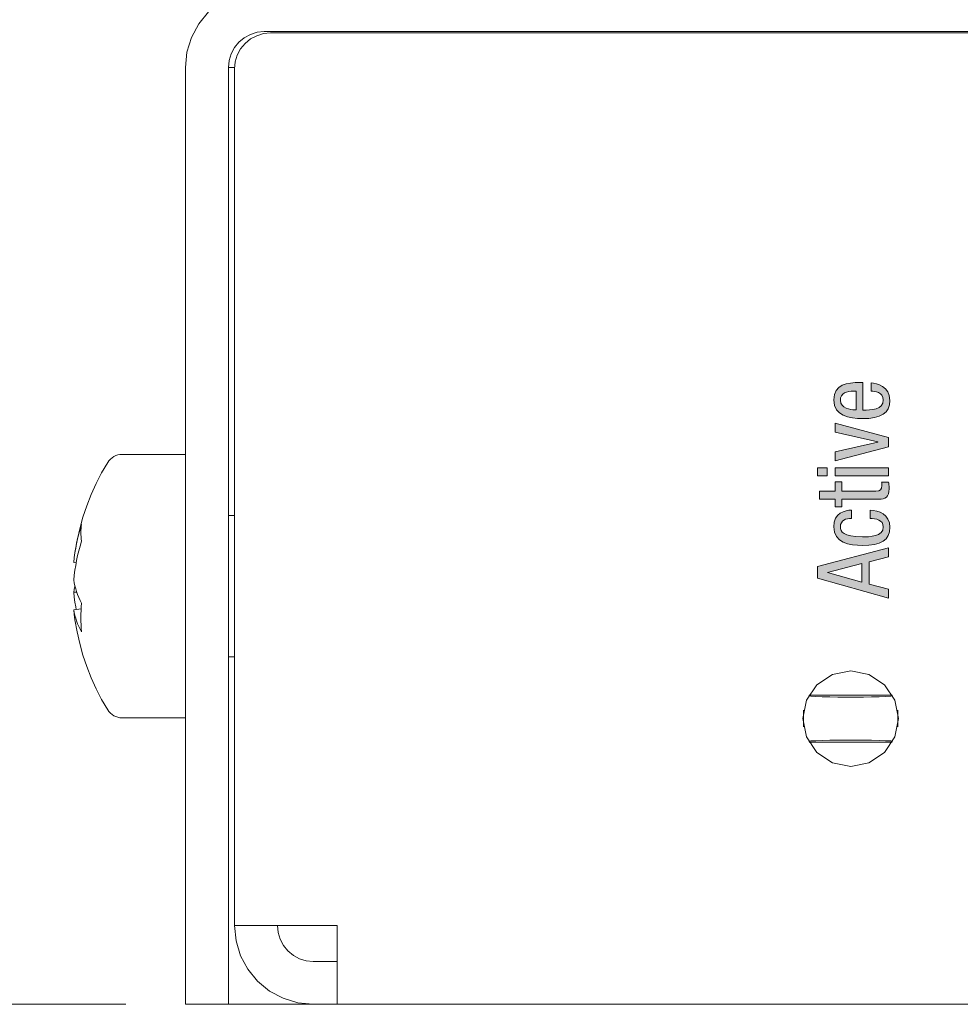
# Model space of a CAD drawing. Units: inches. Extents: x 236 to 1677, y 7 to 1524.
# Drawn here: x 363 to 419, y 634 to 693 of the extents above; entities that cross this region are included whole.
import ezdxf

# ---------------------------------------------------------------- set-up
doc = ezdxf.new("R2010")
doc.units = ezdxf.units.IN
doc.header["$MEASUREMENT"] = 0
doc.layers.add('Layer 1', color=7, linetype='Continuous')
doc.layers.add('Layer 2', color=7, linetype='Continuous')

# ---------------------------------------------------------------- blocks, each defined once
blk = doc.blocks.new('block 2')
at = {"layer": 'Layer 1', "color": 7, "lineweight": 18, "true_color": 0xffffff}
blk.add_lwpolyline([(368.916, 633.673), (257.393, 633.673)], dxfattribs=at)
blk = doc.blocks.new('block 739')
at = {"layer": 'Layer 2', "true_color": 0xffffff}
h = blk.add_hatch(color=7, dxfattribs=at)
h.dxf.hatch_style = 2
h.paths.add_polyline_path([(410.598, 659.359), (410.598, 660.053), (414.88, 661.181), (414.88, 660.641), (413.705, 660.341), (413.705, 659.001), (414.88, 658.689), (414.88, 658.149)])
h.paths.add_polyline_path([(413.273, 659.106), (413.273, 660.234), (411.204, 659.7), (411.204, 659.688)])
at = {"layer": 'Layer 2', "lineweight": 0}
for points in [[(410.598, 659.359), (410.598, 660.053), (414.88, 661.181), (414.88, 660.641), (413.705, 660.341), (413.705, 659.001), (414.88, 658.689), (414.88, 658.149), (410.598, 659.359)], [(413.273, 659.106), (413.273, 660.234), (411.204, 659.7), (411.204, 659.688), (413.273, 659.106)]]:
    blk.add_lwpolyline(points, dxfattribs=at)
blk = doc.blocks.new('block 740')
at = {"layer": 'Layer 2', "true_color": 0xffffff}
h = blk.add_hatch(color=7, dxfattribs=at)
h.dxf.hatch_style = 2
edge = h.paths.add_edge_path()
edge.add_spline(control_points=[(412.643, 662.958), (412.331, 662.958), (411.978, 662.835), (411.978, 662.459), (411.978, 662.153), (412.133, 661.842), (413.309, 661.842), (413.729, 661.842), (414.568, 661.848), (414.568, 662.44), (414.568, 662.864), (414.112, 662.958), (413.765, 662.958), (413.765, 662.958), (413.765, 663.451), (413.765, 663.451), (414.274, 663.451), (414.964, 663.205), (414.964, 662.417), (414.964, 661.647), (414.418, 661.324), (413.315, 661.324), (412.511, 661.324), (411.582, 661.478), (411.582, 662.446), (411.582, 663.305), (412.271, 663.451), (412.643, 663.451), (412.643, 663.451), (412.643, 662.958), (412.643, 662.958)], knot_values=[0, 0, 0, 0, 1, 1, 1, 2, 2, 2, 3, 3, 3, 4, 4, 4, 5, 5, 5, 6, 6, 6, 7, 7, 7, 8, 8, 8, 9, 9, 9, 10, 10, 10, 10], degree=3, periodic=1)
at = {"layer": 'Layer 2', "lineweight": 0}
blk.add_open_spline([(412.643, 662.958), (412.331, 662.958), (411.978, 662.835), (411.978, 662.459), (411.978, 662.153), (412.133, 661.842), (413.309, 661.842), (413.729, 661.842), (414.568, 661.848), (414.568, 662.44), (414.568, 662.864), (414.112, 662.958), (413.765, 662.958), (413.765, 662.958), (413.765, 663.451), (413.765, 663.451), (414.274, 663.451), (414.964, 663.205), (414.964, 662.417), (414.964, 661.647), (414.418, 661.324), (413.315, 661.324), (412.511, 661.324), (411.582, 661.478), (411.582, 662.446), (411.582, 663.305), (412.271, 663.451), (412.643, 663.451), (412.643, 663.451), (412.643, 662.958), (412.643, 662.958)], degree=3, knots=[0, 0, 0, 0, 1, 1, 1, 2, 2, 2, 3, 3, 3, 4, 4, 4, 5, 5, 5, 6, 6, 6, 7, 7, 7, 8, 8, 8, 9, 9, 9, 10, 10, 10, 10], dxfattribs=at)
blk = doc.blocks.new('block 741')
at = {"layer": 'Layer 2', "true_color": 0xffffff}
h = blk.add_hatch(color=7, dxfattribs=at)
h.dxf.hatch_style = 2
edge = h.paths.add_edge_path()
edge.add_spline(control_points=[(410.73, 664.111), (410.73, 664.111), (410.73, 664.605), (410.73, 664.605), (410.73, 664.605), (411.666, 664.605), (411.666, 664.605), (411.666, 664.605), (411.666, 665.151), (411.666, 665.151), (411.666, 665.151), (412.062, 665.151), (412.062, 665.151), (412.062, 665.151), (412.062, 664.605), (412.062, 664.605), (412.062, 664.605), (414.125, 664.605), (414.125, 664.605), (414.382, 664.605), (414.484, 664.67), (414.484, 664.928), (414.484, 665.034), (414.472, 665.093), (414.466, 665.146), (414.466, 665.146), (414.88, 665.146), (414.88, 665.146), (414.892, 665.081), (414.916, 664.951), (414.916, 664.746), (414.916, 664.235), (414.7, 664.111), (414.28, 664.111), (414.28, 664.111), (412.062, 664.111), (412.062, 664.111), (412.062, 664.111), (412.062, 663.653), (412.062, 663.653), (412.062, 663.653), (411.666, 663.653), (411.666, 663.653), (411.666, 663.653), (411.666, 664.111), (411.666, 664.111), (411.666, 664.111), (410.73, 664.111), (410.73, 664.111)], knot_values=[0, 0, 0, 0, 1, 1, 1, 2, 2, 2, 3, 3, 3, 4, 4, 4, 5, 5, 5, 6, 6, 6, 7, 7, 7, 8, 8, 8, 9, 9, 9, 10, 10, 10, 11, 11, 11, 12, 12, 12, 13, 13, 13, 14, 14, 14, 15, 15, 15, 16, 16, 16, 16], degree=3, periodic=1)
at = {"layer": 'Layer 2', "lineweight": 0}
blk.add_open_spline([(410.73, 664.111), (410.73, 664.111), (410.73, 664.605), (410.73, 664.605), (410.73, 664.605), (411.666, 664.605), (411.666, 664.605), (411.666, 664.605), (411.666, 665.151), (411.666, 665.151), (411.666, 665.151), (412.062, 665.151), (412.062, 665.151), (412.062, 665.151), (412.062, 664.605), (412.062, 664.605), (412.062, 664.605), (414.125, 664.605), (414.125, 664.605), (414.382, 664.605), (414.484, 664.67), (414.484, 664.928), (414.484, 665.034), (414.472, 665.093), (414.466, 665.146), (414.466, 665.146), (414.88, 665.146), (414.88, 665.146), (414.892, 665.081), (414.916, 664.951), (414.916, 664.746), (414.916, 664.235), (414.7, 664.111), (414.28, 664.111), (414.28, 664.111), (412.062, 664.111), (412.062, 664.111), (412.062, 664.111), (412.062, 663.653), (412.062, 663.653), (412.062, 663.653), (411.666, 663.653), (411.666, 663.653), (411.666, 663.653), (411.666, 664.111), (411.666, 664.111), (411.666, 664.111), (410.73, 664.111), (410.73, 664.111)], degree=3, knots=[0, 0, 0, 0, 1, 1, 1, 2, 2, 2, 3, 3, 3, 4, 4, 4, 5, 5, 5, 6, 6, 6, 7, 7, 7, 8, 8, 8, 9, 9, 9, 10, 10, 10, 11, 11, 11, 12, 12, 12, 13, 13, 13, 14, 14, 14, 15, 15, 15, 16, 16, 16, 16], dxfattribs=at)
blk = doc.blocks.new('block 742')
at = {"layer": 'Layer 2', "true_color": 0xffffff}
h = blk.add_hatch(color=7, dxfattribs=at)
h.dxf.hatch_style = 2
h.paths.add_polyline_path([(410.598, 665.517), (410.598, 666.01), (411.174, 666.01), (411.174, 665.517)])
h.paths.add_polyline_path([(411.666, 665.517), (411.666, 666.01), (414.88, 666.01), (414.88, 665.517)])
at = {"layer": 'Layer 2', "lineweight": 0}
for points in [[(410.598, 665.517), (410.598, 666.01), (411.174, 666.01), (411.174, 665.517), (410.598, 665.517)], [(411.666, 665.517), (411.666, 666.01), (414.88, 666.01), (414.88, 665.517), (411.666, 665.517)]]:
    blk.add_lwpolyline(points, dxfattribs=at)
blk = doc.blocks.new('block 743')
at = {"layer": 'Layer 2', "true_color": 0xffffff}
h = blk.add_hatch(color=7, dxfattribs=at)
h.dxf.hatch_style = 2
h.paths.add_polyline_path([(411.666, 666.422), (411.666, 666.963), (414.244, 667.55), (414.244, 667.562), (411.666, 668.149), (411.666, 668.689), (414.88, 667.838), (414.88, 667.273)])
at = {"layer": 'Layer 2', "lineweight": 0}
blk.add_lwpolyline([(411.666, 666.422), (411.666, 666.963), (414.244, 667.55), (414.244, 667.562), (411.666, 668.149), (411.666, 668.689), (414.88, 667.838), (414.88, 667.273), (411.666, 666.422)], dxfattribs=at)
blk = doc.blocks.new('block 744')
at = {"layer": 'Layer 2', "true_color": 0xffffff}
h = blk.add_hatch(color=7, dxfattribs=at)
h.dxf.hatch_style = 2
edge = h.paths.add_edge_path()
edge.add_spline(control_points=[(413.333, 669.485), (413.825, 669.485), (414.568, 669.485), (414.568, 670.091), (414.568, 670.561), (414.064, 670.625), (413.825, 670.625), (413.825, 670.625), (413.825, 671.118), (413.825, 671.118), (414.167, 671.118), (414.964, 670.919), (414.964, 670.061), (414.964, 669.291), (414.418, 668.969), (413.315, 668.969), (412.511, 668.969), (411.582, 669.121), (411.582, 670.091), (411.582, 671.054), (412.439, 671.142), (413.129, 671.142), (413.129, 671.142), (413.333, 671.142), (413.333, 671.142), (413.333, 671.142), (413.333, 669.485), (413.333, 669.485)], knot_values=[0, 0, 0, 0, 1, 1, 1, 2, 2, 2, 3, 3, 3, 4, 4, 4, 5, 5, 5, 6, 6, 6, 7, 7, 7, 8, 8, 8, 9, 9, 9, 9], degree=3, periodic=1)
edge = h.paths.add_edge_path()
edge.add_spline(control_points=[(412.937, 670.625), (412.937, 670.625), (412.763, 670.625), (412.763, 670.625), (412.403, 670.625), (411.978, 670.514), (411.978, 670.079), (411.978, 669.562), (412.625, 669.503), (412.817, 669.503), (412.817, 669.503), (412.937, 669.503), (412.937, 669.503), (412.937, 669.503), (412.937, 670.625), (412.937, 670.625)], knot_values=[0, 0, 0, 0, 1, 1, 1, 2, 2, 2, 3, 3, 3, 4, 4, 4, 5, 5, 5, 5], degree=3, periodic=1)
at = {"layer": 'Layer 2', "lineweight": 0}
for points, knots in [([(413.333, 669.485), (413.825, 669.485), (414.568, 669.485), (414.568, 670.091), (414.568, 670.561), (414.064, 670.625), (413.825, 670.625), (413.825, 670.625), (413.825, 671.118), (413.825, 671.118), (414.167, 671.118), (414.964, 670.919), (414.964, 670.061), (414.964, 669.291), (414.418, 668.969), (413.315, 668.969), (412.511, 668.969), (411.582, 669.121), (411.582, 670.091), (411.582, 671.054), (412.439, 671.142), (413.129, 671.142), (413.129, 671.142), (413.333, 671.142), (413.333, 671.142), (413.333, 671.142), (413.333, 669.485), (413.333, 669.485)], [0, 0, 0, 0, 1, 1, 1, 2, 2, 2, 3, 3, 3, 4, 4, 4, 5, 5, 5, 6, 6, 6, 7, 7, 7, 8, 8, 8, 9, 9, 9, 9]), ([(412.937, 670.625), (412.937, 670.625), (412.763, 670.625), (412.763, 670.625), (412.403, 670.625), (411.978, 670.514), (411.978, 670.079), (411.978, 669.562), (412.625, 669.503), (412.817, 669.503), (412.817, 669.503), (412.937, 669.503), (412.937, 669.503), (412.937, 669.503), (412.937, 670.625), (412.937, 670.625)], [0, 0, 0, 0, 1, 1, 1, 2, 2, 2, 3, 3, 3, 4, 4, 4, 5, 5, 5, 5])]:
    blk.add_open_spline(points, degree=3, knots=knots, dxfattribs=at)
blk = doc.blocks.new('block 738')
at = {"layer": 'Layer 2'}
for name in ['block 744', 'block 743', 'block 742', 'block 741', 'block 740', 'block 739']:
    blk.add_blockref(name, (0, 0), dxfattribs=at)

msp = doc.modelspace()

# ---------------------------------------------------------------- linework, layer by layer
at = {"layer": 'Layer 1', "color": 142, "lineweight": 18, "true_color": 0x0097ff}
for points in [[(377.261, 694.873), (376.335, 694.782), (375.445, 694.512), (374.625, 694.073), (373.906, 693.483), (373.316, 692.764), (372.877, 691.944), (372.607, 691.054), (372.516, 690.128)], [(377.261, 692.288), (376.84, 692.247), (376.434, 692.124), (376.061, 691.924), (375.734, 691.656), (375.465, 691.328), (375.266, 690.955), (375.143, 690.55), (375.101, 690.128)], [(377.636, 692.209), (377.214, 692.168), (376.809, 692.045), (376.435, 691.845), (376.108, 691.576), (375.84, 691.249), (375.64, 690.876), (375.517, 690.47), (375.475, 690.049)], [(377.261, 692.288), (908.06, 692.288)], [(907.685, 692.209), (377.636, 692.209)], [(372.516, 690.128), (372.516, 635.833)], [(375.101, 690.128), (375.477, 690.128)], [(375.101, 690.128), (375.101, 635.833)], [(375.475, 690.049), (375.475, 638.418)], [(368.699, 666.81), (368.57, 666.802), (368.442, 666.777), (368.319, 666.737), (368.202, 666.681), (368.093, 666.611), (367.994, 666.527), (367.906, 666.432), (367.831, 666.326)], [(372.516, 666.81), (368.699, 666.81)], [(367.831, 666.326), (367.465, 665.699), (367.132, 665.055), (366.833, 664.394), (366.567, 663.719), (366.337, 663.031), (366.142, 662.332), (365.983, 661.625), (365.86, 660.909)], [(375.475, 663.125), (375.101, 663.125)], [(366.248, 662.587), (366.163, 662.307), (366.085, 662.025), (366.016, 661.741), (365.954, 661.456), (365.901, 661.168), (365.856, 660.879), (365.819, 660.589), (365.79, 660.298)], [(366.248, 662.587), (366.235, 662.47), (366.225, 662.35), (366.22, 662.227), (366.218, 662.102), (366.22, 661.975), (366.225, 661.846), (366.235, 661.714), (366.248, 661.58)], [(365.79, 659.242), (365.819, 659.536), (365.856, 659.83), (365.901, 660.124), (365.954, 660.417), (366.016, 660.709), (366.085, 661.001), (366.163, 661.291), (366.248, 661.58)], [(365.928, 660.278), (365.79, 660.298)], [(366.248, 657.838), (366.163, 658.013), (366.085, 658.188), (366.016, 658.364), (365.954, 658.54), (365.901, 658.716), (365.856, 658.891), (365.819, 659.067), (365.79, 659.242)], [(365.86, 658.873), (365.856, 658.855), (365.819, 658.679), (365.79, 658.504)], [(365.79, 658.504), (365.964, 658.511)], [(365.79, 658.504), (365.819, 658.21), (365.856, 657.916), (365.901, 657.622), (365.928, 657.468)], [(366.229, 657.511), (365.79, 657.448)], [(365.86, 656.837), (365.856, 656.867), (365.819, 657.157), (365.79, 657.448)], [(365.79, 657.448), (365.819, 657.278), (365.856, 657.11), (365.901, 656.942), (365.954, 656.776), (366.016, 656.611), (366.085, 656.448), (366.163, 656.287), (366.248, 656.127)], [(366.248, 657.838), (366.235, 657.619), (366.225, 657.402), (366.22, 657.186), (366.218, 656.971), (366.22, 656.758), (366.225, 656.546), (366.235, 656.336), (366.248, 656.127)], [(365.86, 656.837), (365.983, 656.121), (366.142, 655.414), (366.337, 654.715), (366.567, 654.027), (366.833, 653.352), (367.132, 652.691), (367.465, 652.046), (367.831, 651.42)], [(375.101, 654.621), (375.475, 654.621)], [(409.72, 650.893), (409.94, 649.791), (410.564, 648.856), (411.498, 648.232), (412.6, 648.013), (413.703, 648.232), (414.637, 648.856), (415.261, 649.791), (415.48, 650.893), (415.261, 651.995), (414.637, 652.929), (413.703, 653.554), (412.6, 653.773), (411.498, 653.554), (410.564, 652.929), (409.94, 651.995), (409.72, 650.893)], [(410.063, 652.255), (410.19, 652.245), (410.506, 652.226), (410.892, 652.211), (411.337, 652.199), (411.825, 652.19), (412.339, 652.186), (412.862, 652.186), (413.376, 652.19), (413.864, 652.199), (414.309, 652.211), (414.695, 652.226), (415.011, 652.245), (415.138, 652.255)], [(410.093, 652.31), (415.108, 652.31)], [(410.093, 652.31), (415.108, 652.31)], [(367.831, 651.42), (367.906, 651.314), (367.994, 651.219), (368.093, 651.135), (368.202, 651.065), (368.319, 651.009), (368.442, 650.969), (368.57, 650.944), (368.699, 650.936)], [(368.699, 650.936), (372.516, 650.936)], [(409.766, 650.384), (409.766, 651.402)], [(415.435, 650.384), (415.435, 651.402)], [(415.138, 649.531), (415.011, 649.541), (414.695, 649.56), (414.309, 649.575), (413.864, 649.587), (413.376, 649.595), (412.862, 649.6), (412.339, 649.6), (411.825, 649.595), (411.337, 649.587), (410.892, 649.575), (410.506, 649.56), (410.19, 649.541), (410.063, 649.531)], [(410.093, 649.476), (415.108, 649.476)], [(375.475, 638.418), (375.567, 637.492), (375.837, 636.602), (376.275, 635.782), (376.865, 635.063), (377.584, 634.473), (378.405, 634.034), (379.295, 633.764), (380.22, 633.673)], [(381.66, 638.418), (375.475, 638.418)], [(378.06, 638.418), (378.102, 637.996), (378.225, 637.591), (378.424, 637.218), (378.693, 636.89), (379.02, 636.622), (379.394, 636.422), (379.799, 636.299), (380.22, 636.258)], [(381.66, 633.673), (381.66, 633.764), (381.66, 634.034), (381.66, 634.473), (381.66, 635.063), (381.66, 635.782), (381.66, 636.602), (381.66, 637.492), (381.66, 638.418)], [(380.22, 636.258), (381.66, 636.258)], [(372.516, 633.673), (372.516, 633.714), (372.516, 633.837), (372.516, 634.037), (372.516, 634.306), (372.516, 634.633), (372.516, 635.006), (372.516, 635.412), (372.516, 635.833)], [(375.101, 635.833), (375.101, 635.412), (375.101, 635.006), (375.101, 634.633), (375.101, 634.306), (375.101, 634.037), (375.101, 633.837), (375.101, 633.714), (375.101, 633.673)], [(375.101, 633.673), (372.516, 633.673)], [(375.101, 633.673), (380.22, 633.673)], [(380.22, 633.673), (381.66, 633.673)], [(903.66, 633.673), (381.66, 633.673)]]:
    msp.add_lwpolyline(points, dxfattribs=at)

# ---------------------------------------------------------------- block references
at = {"layer": 'Layer 1'}
msp.add_blockref('block 2', (0, 0), dxfattribs=at)
at = {"layer": 'Layer 2'}
msp.add_blockref('block 738', (0, 0), dxfattribs=at)

doc.saveas('drawing.dxf')
